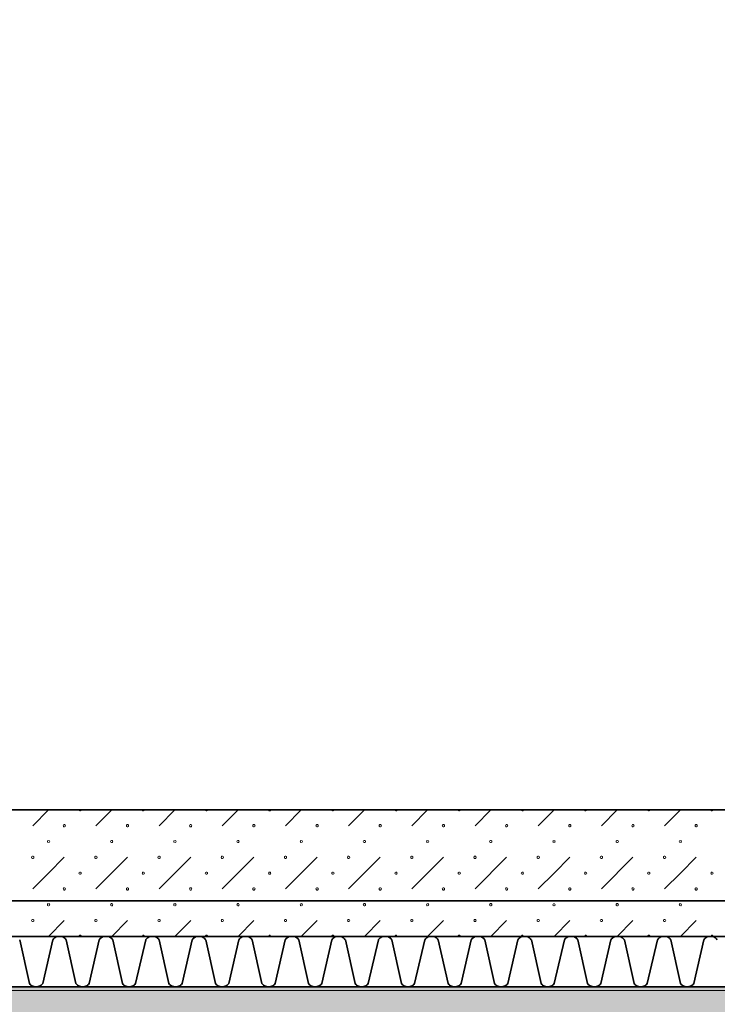
# Model space of a CAD drawing. Units: millimetres. Extents: x -30598 to 17574, y -16479 to 21049.
# Drawn here: x -14637 to -13257, y -14649 to -12702 of the extents above; entities that cross this region are included whole.
import ezdxf

# ---------------------------------------------------------------- set-up
doc = ezdxf.new("R2010")
doc.units = ezdxf.units.MM
doc.linetypes.add('IMPORT-Dashed2', pattern=[1.875, 1.25, -0.625])
for name, color, linetype, lineweight in [('cache', 7, 'Continuous', 9), ('Calque commun', 6, 'Continuous', 9), ('Nouveau calque 0', 5, 'Continuous', 9), ('Plan de perches_dwg', 8, 'Continuous', 9)]:
    doc.layers.add(name, color=color, linetype=linetype, lineweight=lineweight)

# ---------------------------------------------------------------- blocks, each defined once
blk = doc.blocks.new('Plan de perches_dwg-237519-Niveau 0')
at = {"layer": 'cache'}
blk.add_hatch(color=254, dxfattribs=at).paths.add_polyline_path([(147042, 141615.9), (152744.1, 141615.9), (152744.1, 144997.5), (149681.4, 144997.5), (149681.4, 143147.7), (121116.8, 143147.7), (121116.8, 141615.9), (134998.9, 141615.9)], flags=0)
at = {"layer": 'Calque commun', "color": 210, "linetype": 'IMPORT-Dashed2', "lineweight": 35, "flags": 128}
blk.add_lwpolyline([(148001.4, 143317.7), (113867.7, 143317.7), (113867.7, 176451.4), (148001.4, 176561.4), (148001.4, 172040.6)], dxfattribs=at)
at = {"layer": 'Nouveau calque 0'}
for p, q in [((126900.1, 143466.5), (126931.4, 143497.7)), ((127056.4, 143497.7), (127025.1, 143466.5)), ((127150.1, 143466.5), (127181.4, 143497.7)), ((127306.4, 143497.7), (127275.1, 143466.5)), ((127400.1, 143466.5), (127431.4, 143497.7)), ((127556.4, 143497.7), (127525.1, 143466.5)), ((127650.1, 143466.5), (127681.4, 143497.7)), ((127806.4, 143497.7), (127775.1, 143466.5)), ((127900.1, 143466.5), (127931.4, 143497.7)), ((128056.4, 143497.7), (128025.1, 143466.5)), ((128150.1, 143466.5), (128181.4, 143497.7)), ((127087.6, 143404), (127025.1, 143341.5)), ((127337.6, 143404), (127275.1, 143341.5)), ((127587.6, 143404), (127525.1, 143341.5)), ((127837.6, 143404), (127775.1, 143341.5)), ((128087.6, 143404), (128025.1, 143341.5)), ((126962.6, 143279), (126931.4, 143247.7)), ((127087.6, 143279), (127056.4, 143247.7)), ((127212.6, 143279), (127181.4, 143247.7)), ((127337.6, 143279), (127306.4, 143247.7)), ((127462.6, 143279), (127431.4, 143247.7)), ((127587.6, 143279), (127556.4, 143247.7)), ((127712.6, 143279), (127681.4, 143247.7)), ((127837.6, 143279), (127806.4, 143247.7)), ((127962.6, 143279), (127931.4, 143247.7)), ((128087.6, 143279), (128056.4, 143247.7)), ((128212.6, 143279), (128181.4, 143247.7))]:
    blk.add_line(p, q, dxfattribs=at)
at = {"layer": 'Nouveau calque 0', "color": 160, "lineweight": 35}
blk.add_line((121016.8, 143247.7), (148001.4, 143247.7), dxfattribs=at)
at = {"layer": 'Nouveau calque 0', "flags": 128}
for points in [[(121758.8, 141615.9), (121758.8, 143140.7), (150323.4, 143140.7), (150323.4, 144990.4), (153386.1, 144990.4), (153386.1, 141615.9)], [(126996.2, 143497.7), (126995.7, 143496.4), (126994.6, 143495.6), (126993.2, 143495.6), (126992.1, 143496.4), (126991.6, 143497.7)], [(127121.2, 143497.7), (127120.7, 143496.4), (127119.6, 143495.6), (127118.2, 143495.6), (127117.1, 143496.4), (127116.6, 143497.7)], [(127246.2, 143497.7), (127245.7, 143496.4), (127244.6, 143495.6), (127243.2, 143495.6), (127242.1, 143496.4), (127241.6, 143497.7)], [(127371.2, 143497.7), (127370.7, 143496.4), (127369.6, 143495.6), (127368.2, 143495.6), (127367.1, 143496.4), (127366.6, 143497.7)], [(127496.2, 143497.7), (127495.7, 143496.4), (127494.6, 143495.6), (127493.2, 143495.6), (127492.1, 143496.4), (127491.6, 143497.7)], [(127621.2, 143497.7), (127620.7, 143496.4), (127619.6, 143495.6), (127618.2, 143495.6), (127617.1, 143496.4), (127616.6, 143497.7)], [(127746.2, 143497.7), (127745.7, 143496.4), (127744.6, 143495.6), (127743.2, 143495.6), (127742.1, 143496.4), (127741.6, 143497.7)], [(127871.2, 143497.7), (127870.7, 143496.4), (127869.6, 143495.6), (127868.2, 143495.6), (127867.1, 143496.4), (127866.6, 143497.7)], [(127996.2, 143497.7), (127995.7, 143496.4), (127994.6, 143495.6), (127993.2, 143495.6), (127992.1, 143496.4), (127991.6, 143497.7)], [(128121.2, 143497.7), (128120.7, 143496.4), (128119.6, 143495.6), (128118.2, 143495.6), (128117.1, 143496.4), (128116.6, 143497.7)], [(128246.2, 143497.7), (128245.7, 143496.4), (128244.6, 143495.6), (128243.2, 143495.6), (128242.1, 143496.4), (128241.6, 143497.7)], [(126930.7, 143437.4), (126929.6, 143436.5), (126929.1, 143435.2), (126929.6, 143433.9), (126930.7, 143433.1)], [(126932.1, 143433.1), (126933.2, 143433.9), (126933.7, 143435.2), (126933.2, 143436.5), (126932.1, 143437.4)], [(127180.7, 143437.4), (127179.6, 143436.5), (127179.1, 143435.2), (127179.6, 143433.9), (127180.7, 143433.1)], [(127182.1, 143433.1), (127183.2, 143433.9), (127183.7, 143435.2), (127183.2, 143436.5), (127182.1, 143437.4)], [(127430.7, 143437.4), (127429.6, 143436.5), (127429.1, 143435.2), (127429.6, 143433.9), (127430.7, 143433.1)], [(127432.1, 143433.1), (127433.2, 143433.9), (127433.7, 143435.2), (127433.2, 143436.5), (127432.1, 143437.4)], [(127680.7, 143437.4), (127679.6, 143436.5), (127679.1, 143435.2), (127679.6, 143433.9), (127680.7, 143433.1)], [(127682.1, 143433.1), (127683.2, 143433.9), (127683.7, 143435.2), (127683.2, 143436.5), (127682.1, 143437.4)], [(127930.7, 143437.4), (127929.6, 143436.5), (127929.1, 143435.2), (127929.6, 143433.9), (127930.7, 143433.1)], [(127932.1, 143433.1), (127933.2, 143433.9), (127933.7, 143435.2), (127933.2, 143436.5), (127932.1, 143437.4)], [(128180.7, 143437.4), (128179.6, 143436.5), (128179.1, 143435.2), (128179.6, 143433.9), (128180.7, 143433.1)], [(128182.1, 143433.1), (128183.2, 143433.9), (128183.7, 143435.2), (128183.2, 143436.5), (128182.1, 143437.4)], [(126962.6, 143404), (126931.4, 143372.7), (126900.1, 143341.5)], [(127212.6, 143404), (127181.4, 143372.7), (127150.1, 143341.5)], [(127462.6, 143404), (127431.4, 143372.7), (127400.1, 143341.5)], [(127712.6, 143404), (127681.4, 143372.7), (127650.1, 143341.5)], [(127962.6, 143404), (127931.4, 143372.7), (127900.1, 143341.5)], [(128212.6, 143404), (128181.4, 143372.7), (128150.1, 143341.5)], [(126930.7, 143312.4), (126929.6, 143311.5), (126929.1, 143310.2), (126929.6, 143308.9), (126930.7, 143308.1)], [(126932.1, 143308.1), (126933.2, 143308.9), (126933.7, 143310.2), (126933.2, 143311.5), (126932.1, 143312.4)], [(127180.7, 143312.4), (127179.6, 143311.5), (127179.1, 143310.2), (127179.6, 143308.9), (127180.7, 143308.1)], [(127182.1, 143308.1), (127183.2, 143308.9), (127183.7, 143310.2), (127183.2, 143311.5), (127182.1, 143312.4)], [(127430.7, 143312.4), (127429.6, 143311.5), (127429.1, 143310.2), (127429.6, 143308.9), (127430.7, 143308.1)], [(127432.1, 143308.1), (127433.2, 143308.9), (127433.7, 143310.2), (127433.2, 143311.5), (127432.1, 143312.4)], [(127680.7, 143312.4), (127679.6, 143311.5), (127679.1, 143310.2), (127679.6, 143308.9), (127680.7, 143308.1)], [(127682.1, 143308.1), (127683.2, 143308.9), (127683.7, 143310.2), (127683.2, 143311.5), (127682.1, 143312.4)], [(127930.7, 143312.4), (127929.6, 143311.5), (127929.1, 143310.2), (127929.6, 143308.9), (127930.7, 143308.1)], [(127932.1, 143308.1), (127933.2, 143308.9), (127933.7, 143310.2), (127933.2, 143311.5), (127932.1, 143312.4)], [(128180.7, 143312.4), (128179.6, 143311.5), (128179.1, 143310.2), (128179.6, 143308.9), (128180.7, 143308.1)], [(128182.1, 143308.1), (128183.2, 143308.9), (128183.7, 143310.2), (128183.2, 143311.5), (128182.1, 143312.4)], [(126996.2, 143247.7), (126995.7, 143249), (126994.6, 143249.9), (126993.2, 143249.9), (126992.1, 143249), (126991.6, 143247.7)], [(127121.2, 143247.7), (127120.7, 143249), (127119.6, 143249.9), (127118.2, 143249.9), (127117.1, 143249), (127116.6, 143247.7)], [(127246.2, 143247.7), (127245.7, 143249), (127244.6, 143249.9), (127243.2, 143249.9), (127242.1, 143249), (127241.6, 143247.7)], [(127371.2, 143247.7), (127370.7, 143249), (127369.6, 143249.9), (127368.2, 143249.9), (127367.1, 143249), (127366.6, 143247.7)], [(127496.2, 143247.7), (127495.7, 143249), (127494.6, 143249.9), (127493.2, 143249.9), (127492.1, 143249), (127491.6, 143247.7)], [(127621.2, 143247.7), (127620.7, 143249), (127619.6, 143249.9), (127618.2, 143249.9), (127617.1, 143249), (127616.6, 143247.7)], [(127746.2, 143247.7), (127745.7, 143249), (127744.6, 143249.9), (127743.2, 143249.9), (127742.1, 143249), (127741.6, 143247.7)], [(127871.2, 143247.7), (127870.7, 143249), (127869.6, 143249.9), (127868.2, 143249.9), (127867.1, 143249), (127866.6, 143247.7)], [(127996.2, 143247.7), (127995.7, 143249), (127994.6, 143249.9), (127993.2, 143249.9), (127992.1, 143249), (127991.6, 143247.7)], [(128121.2, 143247.7), (128120.7, 143249), (128119.6, 143249.9), (128118.2, 143249.9), (128117.1, 143249), (128116.6, 143247.7)], [(128246.2, 143247.7), (128245.7, 143249), (128244.6, 143249.9), (128243.2, 143249.9), (128242.1, 143249), (128241.6, 143247.7)]]:
    blk.add_lwpolyline(points, dxfattribs=at)
at = {"layer": 'Nouveau calque 0', "color": 160, "lineweight": 35, "flags": 128}
for points in [[(148001.4, 143497.7), (120816.8, 143497.7), (120816.8, 143147.7)], [(121016.8, 143147.8), (148001.4, 143147.8)], [(126966.3, 143240.7), (126965.7, 143241.7), (126965, 143242.6), (126964.3, 143243.5), (126963.5, 143244.3), (126962.6, 143245), (126961.7, 143245.6), (126960.7, 143246.2), (126959.7, 143246.7), (126958.6, 143247.1), (126957.5, 143247.4), (126956.4, 143247.6), (126955.3, 143247.7), (126954.1, 143247.7), (126953, 143247.6), (126951.9, 143247.7), (126950.7, 143247.7), (126949.6, 143247.6), (126948.5, 143247.4), (126947.4, 143247.1), (126946.4, 143246.7), (126945.3, 143246.2), (126944.3, 143245.6), (126943.4, 143245), (126942.5, 143244.3), (126941.7, 143243.5), (126941, 143242.6), (126940.3, 143241.7), (126939.8, 143240.7), (126919.8, 143154.1), (126918.3, 143152.5), (126916.7, 143151.1), (126914.9, 143149.9), (126913, 143148.9), (126911, 143148.3), (126908.9, 143147.8), (126906.7, 143147.7), (126904.6, 143147.8), (126902.5, 143148.3), (126900.4, 143148.9), (126898.5, 143149.9), (126896.7, 143151.1), (126895.1, 143152.5), (126893.7, 143154.1), (126874.5, 143240.7)], [(127031.8, 143240.7), (127011.8, 143154.1), (127010.4, 143152.5), (127008.8, 143151.1), (127007, 143149.9), (127005.1, 143148.9), (127003, 143148.3), (127000.9, 143147.8), (126998.8, 143147.7), (126996.6, 143147.8), (126994.5, 143148.3), (126992.5, 143148.9), (126990.6, 143149.9), (126988.8, 143151.1), (126987.1, 143152.5), (126985.7, 143154.1), (126966.5, 143240.7)], [(127150.1, 143240.7), (127149.6, 143241.7), (127148.9, 143242.6), (127148.2, 143243.5), (127147.3, 143244.3), (127146.5, 143245), (127145.5, 143245.6), (127144.6, 143246.2), (127143.5, 143246.7), (127142.5, 143247.1), (127141.4, 143247.4), (127140.3, 143247.6), (127139.1, 143247.7), (127138, 143247.7), (127136.9, 143247.6), (127135.7, 143247.7), (127134.6, 143247.7), (127133.5, 143247.6), (127132.4, 143247.4), (127131.3, 143247.1), (127130.2, 143246.7), (127129.2, 143246.2), (127128.2, 143245.6), (127127.3, 143245), (127126.4, 143244.3), (127125.6, 143243.5), (127124.9, 143242.6), (127124.2, 143241.7), (127123.6, 143240.7), (127103.6, 143154.1), (127102.2, 143152.5), (127100.6, 143151.1), (127098.8, 143149.9), (127096.9, 143148.9), (127094.8, 143148.3), (127092.7, 143147.8), (127090.6, 143147.7), (127088.4, 143147.8), (127086.3, 143148.3), (127084.3, 143148.9), (127082.4, 143149.9), (127080.6, 143151.1), (127078.9, 143152.5), (127077.5, 143154.1), (127058.3, 143240.7), (127057.7, 143241.7), (127057.1, 143242.6), (127056.4, 143243.5), (127055.5, 143244.3), (127054.7, 143245), (127053.7, 143245.6), (127052.8, 143246.2), (127051.7, 143246.7), (127050.7, 143247.1), (127049.6, 143247.4), (127048.5, 143247.6), (127047.3, 143247.7), (127046.2, 143247.7), (127045.1, 143247.6), (127043.9, 143247.7), (127042.8, 143247.7), (127041.7, 143247.6), (127040.6, 143247.4), (127039.5, 143247.1), (127038.4, 143246.7), (127037.4, 143246.2), (127036.4, 143245.6), (127035.5, 143245), (127034.6, 143244.3), (127033.8, 143243.5), (127033.1, 143242.6), (127032.4, 143241.7), (127031.8, 143240.7)], [(127242.2, 143240.7), (127241.6, 143241.7), (127241, 143242.6), (127240.2, 143243.5), (127239.4, 143244.3), (127238.5, 143245), (127237.6, 143245.6), (127236.6, 143246.2), (127235.6, 143246.7), (127234.5, 143247.1), (127233.4, 143247.4), (127232.3, 143247.6), (127231.2, 143247.7), (127230.1, 143247.7), (127228.9, 143247.6), (127227.8, 143247.7), (127226.7, 143247.7), (127225.5, 143247.6), (127224.4, 143247.4), (127223.3, 143247.1), (127222.3, 143246.7), (127221.2, 143246.2), (127220.3, 143245.6), (127219.3, 143245), (127218.5, 143244.3), (127217.7, 143243.5), (127216.9, 143242.6), (127216.3, 143241.7), (127215.7, 143240.7), (127195.7, 143154.1), (127194.3, 143152.5), (127192.6, 143151.1), (127190.9, 143149.9), (127188.9, 143148.9), (127186.9, 143148.3), (127184.8, 143147.8), (127182.6, 143147.7), (127180.5, 143147.8), (127178.4, 143148.3), (127176.3, 143148.9), (127174.4, 143149.9), (127172.6, 143151.1), (127171, 143152.5), (127169.6, 143154.1), (127150.4, 143240.7)], [(127334.3, 143240.7), (127333.7, 143241.7), (127333, 143242.6), (127332.3, 143243.5), (127331.5, 143244.3), (127330.6, 143245), (127329.7, 143245.6), (127328.7, 143246.2), (127327.7, 143246.7), (127326.6, 143247.1), (127325.5, 143247.4), (127324.4, 143247.6), (127323.3, 143247.7), (127322.1, 143247.7), (127321, 143247.6), (127319.9, 143247.7), (127318.7, 143247.7), (127317.6, 143247.6), (127316.5, 143247.4), (127315.4, 143247.1), (127314.3, 143246.7), (127313.3, 143246.2), (127312.3, 143245.6), (127311.4, 143245), (127310.5, 143244.3), (127309.7, 143243.5), (127309, 143242.6), (127308.3, 143241.7), (127307.7, 143240.7), (127287.8, 143154.1), (127286.3, 143152.5), (127284.7, 143151.1), (127282.9, 143149.9), (127281, 143148.9), (127278.9, 143148.3), (127276.8, 143147.8), (127274.7, 143147.7), (127272.6, 143147.8), (127270.4, 143148.3), (127268.4, 143148.9), (127266.5, 143149.9), (127264.7, 143151.1), (127263.1, 143152.5), (127261.6, 143154.1), (127242.4, 143240.7)], [(127426.3, 143240.7), (127425.7, 143241.7), (127425.1, 143242.6), (127424.3, 143243.5), (127423.5, 143244.3), (127422.7, 143245), (127421.7, 143245.6), (127420.7, 143246.2), (127419.7, 143246.7), (127418.7, 143247.1), (127417.6, 143247.4), (127416.5, 143247.6), (127415.3, 143247.7), (127414.2, 143247.7), (127413.1, 143247.6), (127411.9, 143247.7), (127410.8, 143247.7), (127409.7, 143247.6), (127408.5, 143247.4), (127407.5, 143247.1), (127406.4, 143246.7), (127405.4, 143246.2), (127404.4, 143245.6), (127403.5, 143245), (127402.6, 143244.3), (127401.8, 143243.5), (127401, 143242.6), (127400.4, 143241.7), (127399.8, 143240.7), (127379.8, 143154.1), (127378.4, 143152.5), (127376.8, 143151.1), (127375, 143149.9), (127373, 143148.9), (127371, 143148.3), (127368.9, 143147.8), (127366.8, 143147.7), (127364.6, 143147.8), (127362.5, 143148.3), (127360.5, 143148.9), (127358.5, 143149.9), (127356.7, 143151.1), (127355.1, 143152.5), (127353.7, 143154.1), (127334.5, 143240.7)], [(127518.4, 143240.7), (127517.8, 143241.7), (127517.1, 143242.6), (127516.4, 143243.5), (127515.6, 143244.3), (127514.7, 143245), (127513.8, 143245.6), (127512.8, 143246.2), (127511.8, 143246.7), (127510.7, 143247.1), (127509.6, 143247.4), (127508.5, 143247.6), (127507.4, 143247.7), (127506.2, 143247.7), (127505.1, 143247.6), (127504, 143247.7), (127502.9, 143247.7), (127501.7, 143247.6), (127500.6, 143247.4), (127499.5, 143247.1), (127498.5, 143246.7), (127497.4, 143246.2), (127496.4, 143245.6), (127495.5, 143245), (127494.6, 143244.3), (127493.8, 143243.5), (127493.1, 143242.6), (127492.4, 143241.7), (127491.9, 143240.7), (127471.9, 143154.1), (127470.5, 143152.5), (127468.8, 143151.1), (127467, 143149.9), (127465.1, 143148.9), (127463.1, 143148.3), (127461, 143147.8), (127458.8, 143147.7), (127456.7, 143147.8), (127454.6, 143148.3), (127452.5, 143148.9), (127450.6, 143149.9), (127448.8, 143151.1), (127447.2, 143152.5), (127445.8, 143154.1), (127426.6, 143240.7)], [(127583.9, 143240.7), (127563.9, 143154.1), (127562.5, 143152.5), (127560.9, 143151.1), (127559.1, 143149.9), (127557.2, 143148.9), (127555.1, 143148.3), (127553, 143147.8), (127550.9, 143147.7), (127548.7, 143147.8), (127546.6, 143148.3), (127544.6, 143148.9), (127542.7, 143149.9), (127540.9, 143151.1), (127539.2, 143152.5), (127537.8, 143154.1), (127518.6, 143240.7)], [(127702.2, 143240.7), (127701.7, 143241.7), (127701, 143242.6), (127700.3, 143243.5), (127699.4, 143244.3), (127698.6, 143245), (127697.6, 143245.6), (127696.7, 143246.2), (127695.6, 143246.7), (127694.6, 143247.1), (127693.5, 143247.4), (127692.4, 143247.6), (127691.2, 143247.7), (127690.1, 143247.7), (127689, 143247.6), (127687.9, 143247.7), (127686.7, 143247.7), (127685.6, 143247.6), (127684.5, 143247.4), (127683.4, 143247.1), (127682.3, 143246.7), (127681.3, 143246.2), (127680.3, 143245.6), (127679.4, 143245), (127678.5, 143244.3), (127677.7, 143243.5), (127677, 143242.6), (127676.3, 143241.7), (127675.7, 143240.7), (127655.7, 143154.1), (127654.3, 143152.5), (127652.7, 143151.1), (127650.9, 143149.9), (127649, 143148.9), (127646.9, 143148.3), (127644.8, 143147.8), (127642.7, 143147.7), (127640.5, 143147.8), (127638.4, 143148.3), (127636.4, 143148.9), (127634.5, 143149.9), (127632.7, 143151.1), (127631, 143152.5), (127629.6, 143154.1), (127610.4, 143240.7), (127609.9, 143241.7), (127609.2, 143242.6), (127608.5, 143243.5), (127607.7, 143244.3), (127606.8, 143245), (127605.9, 143245.6), (127604.9, 143246.2), (127603.8, 143246.7), (127602.8, 143247.1), (127601.7, 143247.4), (127600.6, 143247.6), (127599.4, 143247.7), (127598.3, 143247.7), (127597.2, 143247.6), (127596, 143247.7), (127594.9, 143247.7), (127593.8, 143247.6), (127592.7, 143247.4), (127591.6, 143247.1), (127590.5, 143246.7), (127589.5, 143246.2), (127588.5, 143245.6), (127587.6, 143245), (127586.7, 143244.3), (127585.9, 143243.5), (127585.2, 143242.6), (127584.5, 143241.7), (127583.9, 143240.7)], [(127794.3, 143240.7), (127793.7, 143241.7), (127793.1, 143242.6), (127792.3, 143243.5), (127791.5, 143244.3), (127790.6, 143245), (127789.7, 143245.6), (127788.7, 143246.2), (127787.7, 143246.7), (127786.6, 143247.1), (127785.5, 143247.4), (127784.4, 143247.6), (127783.3, 143247.7), (127782.2, 143247.7), (127781, 143247.6), (127779.9, 143247.7), (127778.8, 143247.7), (127777.6, 143247.6), (127776.5, 143247.4), (127775.4, 143247.1), (127774.4, 143246.7), (127773.3, 143246.2), (127772.4, 143245.6), (127771.4, 143245), (127770.6, 143244.3), (127769.8, 143243.5), (127769, 143242.6), (127768.4, 143241.7), (127767.8, 143240.7), (127747.8, 143154.1), (127746.4, 143152.5), (127744.8, 143151.1), (127743, 143149.9), (127741, 143148.9), (127739, 143148.3), (127736.9, 143147.8), (127734.7, 143147.7), (127732.6, 143147.8), (127730.5, 143148.3), (127728.4, 143148.9), (127726.5, 143149.9), (127724.7, 143151.1), (127723.1, 143152.5), (127721.7, 143154.1), (127702.5, 143240.7)], [(127886.4, 143240.7), (127885.8, 143241.7), (127885.1, 143242.6), (127884.4, 143243.5), (127883.6, 143244.3), (127882.7, 143245), (127881.8, 143245.6), (127880.8, 143246.2), (127879.8, 143246.7), (127878.7, 143247.1), (127877.6, 143247.4), (127876.5, 143247.6), (127875.4, 143247.7), (127874.2, 143247.7), (127873.1, 143247.6), (127872, 143247.7), (127870.8, 143247.7), (127869.7, 143247.6), (127868.6, 143247.4), (127867.5, 143247.1), (127866.4, 143246.7), (127865.4, 143246.2), (127864.4, 143245.6), (127863.5, 143245), (127862.6, 143244.3), (127861.8, 143243.5), (127861.1, 143242.6), (127860.4, 143241.7), (127859.8, 143240.7), (127839.9, 143154.1), (127838.4, 143152.5), (127836.8, 143151.1), (127835, 143149.9), (127833.1, 143148.9), (127831.1, 143148.3), (127828.9, 143147.8), (127826.8, 143147.7), (127824.7, 143147.8), (127822.5, 143148.3), (127820.5, 143148.9), (127818.6, 143149.9), (127816.8, 143151.1), (127815.2, 143152.5), (127813.7, 143154.1), (127794.6, 143240.7)], [(127978.4, 143240.7), (127977.8, 143241.7), (127977.2, 143242.6), (127976.4, 143243.5), (127975.6, 143244.3), (127974.8, 143245), (127973.8, 143245.6), (127972.9, 143246.2), (127971.8, 143246.7), (127970.8, 143247.1), (127969.7, 143247.4), (127968.6, 143247.6), (127967.4, 143247.7), (127966.3, 143247.7), (127965.2, 143247.6), (127964, 143247.7), (127962.9, 143247.7), (127961.8, 143247.6), (127960.7, 143247.4), (127959.6, 143247.1), (127958.5, 143246.7), (127957.5, 143246.2), (127956.5, 143245.6), (127955.6, 143245), (127954.7, 143244.3), (127953.9, 143243.5), (127953.1, 143242.6), (127952.5, 143241.7), (127951.9, 143240.7), (127931.9, 143154.1), (127930.5, 143152.5), (127928.9, 143151.1), (127927.1, 143149.9), (127925.1, 143148.9), (127923.1, 143148.3), (127921, 143147.8), (127918.9, 143147.7), (127916.7, 143147.8), (127914.6, 143148.3), (127912.6, 143148.9), (127910.6, 143149.9), (127908.9, 143151.1), (127907.2, 143152.5), (127905.8, 143154.1), (127886.6, 143240.7)], [(128070.5, 143240.7), (128069.9, 143241.7), (128069.2, 143242.6), (128068.5, 143243.5), (128067.7, 143244.3), (128066.8, 143245), (128065.9, 143245.6), (128064.9, 143246.2), (128063.9, 143246.7), (128062.8, 143247.1), (128061.7, 143247.4), (128060.6, 143247.6), (128059.5, 143247.7), (128058.3, 143247.7), (128057.2, 143247.6), (128056.1, 143247.7), (128055, 143247.7), (128053.8, 143247.6), (128052.7, 143247.4), (128051.6, 143247.1), (128050.6, 143246.7), (128049.5, 143246.2), (128048.6, 143245.6), (128047.6, 143245), (128046.8, 143244.3), (128045.9, 143243.5), (128045.2, 143242.6), (128044.5, 143241.7), (128044, 143240.7), (128024, 143154.1), (128022.6, 143152.5), (128020.9, 143151.1), (128019.1, 143149.9), (128017.2, 143148.9), (128015.2, 143148.3), (128013.1, 143147.8), (128010.9, 143147.7), (128008.8, 143147.8), (128006.7, 143148.3), (128004.6, 143148.9), (128002.7, 143149.9), (128000.9, 143151.1), (127999.3, 143152.5), (127997.9, 143154.1), (127978.7, 143240.7)], [(128136, 143240.7), (128116, 143154.1), (128114.6, 143152.5), (128113, 143151.1), (128111.2, 143149.9), (128109.3, 143148.9), (128107.2, 143148.3), (128105.1, 143147.8), (128103, 143147.7), (128100.8, 143147.8), (128098.7, 143148.3), (128096.7, 143148.9), (128094.8, 143149.9), (128093, 143151.1), (128091.4, 143152.5), (128089.9, 143154.1), (128070.7, 143240.7)], [(128254.3, 143240.7), (128253.8, 143241.7), (128253.1, 143242.6), (128252.4, 143243.5), (128251.6, 143244.3), (128250.7, 143245), (128249.8, 143245.6), (128248.8, 143246.2), (128247.7, 143246.7), (128246.7, 143247.1), (128245.6, 143247.4), (128244.5, 143247.6), (128243.3, 143247.7), (128242.2, 143247.7), (128241.1, 143247.6), (128240, 143247.7), (128238.8, 143247.7), (128237.7, 143247.6), (128236.6, 143247.4), (128235.5, 143247.1), (128234.4, 143246.7), (128233.4, 143246.2), (128232.4, 143245.6), (128231.5, 143245), (128230.6, 143244.3), (128229.8, 143243.5), (128229.1, 143242.6), (128228.4, 143241.7), (128227.8, 143240.7), (128207.8, 143154.1), (128206.4, 143152.5), (128204.8, 143151.1), (128203, 143149.9), (128201.1, 143148.9), (128199, 143148.3), (128196.9, 143147.8), (128194.8, 143147.7), (128192.6, 143147.8), (128190.5, 143148.3), (128188.5, 143148.9), (128186.6, 143149.9), (128184.8, 143151.1), (128183.2, 143152.5), (128181.7, 143154.1), (128162.5, 143240.7), (128162, 143241.7), (128161.3, 143242.6), (128160.6, 143243.5), (128159.8, 143244.3), (128158.9, 143245), (128158, 143245.6), (128157, 143246.2), (128155.9, 143246.7), (128154.9, 143247.1), (128153.8, 143247.4), (128152.7, 143247.6), (128151.6, 143247.7), (128150.4, 143247.7), (128149.3, 143247.6), (128148.1, 143247.7), (128147, 143247.7), (128145.9, 143247.6), (128144.8, 143247.4), (128143.7, 143247.1), (128142.6, 143246.7), (128141.6, 143246.2), (128140.6, 143245.6), (128139.7, 143245), (128138.8, 143244.3), (128138, 143243.5), (128137.3, 143242.6), (128136.6, 143241.7), (128136, 143240.7)]]:
    blk.add_lwpolyline(points, dxfattribs=at)
at = {"layer": 'Nouveau calque 0', "flags": 128}
for points in [[(126964.9, 143466.5), (126964.5, 143465.1), (126963.3, 143464.3), (126961.9, 143464.3), (126960.8, 143465.1), (126960.4, 143466.5), (126960.8, 143467.8), (126961.9, 143468.6), (126963.3, 143468.6), (126964.5, 143467.8)], [(127089.9, 143466.5), (127089.5, 143465.1), (127088.3, 143464.3), (127086.9, 143464.3), (127085.8, 143465.1), (127085.4, 143466.5), (127085.8, 143467.8), (127086.9, 143468.6), (127088.3, 143468.6), (127089.5, 143467.8)], [(127214.9, 143466.5), (127214.5, 143465.1), (127213.3, 143464.3), (127211.9, 143464.3), (127210.8, 143465.1), (127210.4, 143466.5), (127210.8, 143467.8), (127211.9, 143468.6), (127213.3, 143468.6), (127214.5, 143467.8)], [(127339.9, 143466.5), (127339.5, 143465.1), (127338.3, 143464.3), (127336.9, 143464.3), (127335.8, 143465.1), (127335.4, 143466.5), (127335.8, 143467.8), (127336.9, 143468.6), (127338.3, 143468.6), (127339.5, 143467.8)], [(127464.9, 143466.5), (127464.5, 143465.1), (127463.3, 143464.3), (127461.9, 143464.3), (127460.8, 143465.1), (127460.4, 143466.5), (127460.8, 143467.8), (127461.9, 143468.6), (127463.3, 143468.6), (127464.5, 143467.8)], [(127589.9, 143466.5), (127589.5, 143465.1), (127588.3, 143464.3), (127586.9, 143464.3), (127585.8, 143465.1), (127585.4, 143466.5), (127585.8, 143467.8), (127586.9, 143468.6), (127588.3, 143468.6), (127589.5, 143467.8)], [(127714.9, 143466.5), (127714.5, 143465.1), (127713.3, 143464.3), (127711.9, 143464.3), (127710.8, 143465.1), (127710.4, 143466.5), (127710.8, 143467.8), (127711.9, 143468.6), (127713.3, 143468.6), (127714.5, 143467.8)], [(127839.9, 143466.5), (127839.5, 143465.1), (127838.3, 143464.3), (127836.9, 143464.3), (127835.8, 143465.1), (127835.4, 143466.5), (127835.8, 143467.8), (127836.9, 143468.6), (127838.3, 143468.6), (127839.5, 143467.8)], [(127964.9, 143466.5), (127964.5, 143465.1), (127963.3, 143464.3), (127961.9, 143464.3), (127960.8, 143465.1), (127960.4, 143466.5), (127960.8, 143467.8), (127961.9, 143468.6), (127963.3, 143468.6), (127964.5, 143467.8)], [(128089.9, 143466.5), (128089.5, 143465.1), (128088.3, 143464.3), (128086.9, 143464.3), (128085.8, 143465.1), (128085.4, 143466.5), (128085.8, 143467.8), (128086.9, 143468.6), (128088.3, 143468.6), (128089.5, 143467.8)], [(128214.9, 143466.5), (128214.5, 143465.1), (128213.3, 143464.3), (128211.9, 143464.3), (128210.8, 143465.1), (128210.4, 143466.5), (128210.8, 143467.8), (128211.9, 143468.6), (128213.3, 143468.6), (128214.5, 143467.8)], [(127058.7, 143435.2), (127058.2, 143433.9), (127057.1, 143433.1), (127055.7, 143433.1), (127054.6, 143433.9), (127054.1, 143435.2), (127054.6, 143436.5), (127055.7, 143437.4), (127057.1, 143437.4), (127058.2, 143436.5)], [(127308.7, 143435.2), (127308.2, 143433.9), (127307.1, 143433.1), (127305.7, 143433.1), (127304.6, 143433.9), (127304.1, 143435.2), (127304.6, 143436.5), (127305.7, 143437.4), (127307.1, 143437.4), (127308.2, 143436.5)], [(127558.7, 143435.2), (127558.2, 143433.9), (127557.1, 143433.1), (127555.7, 143433.1), (127554.6, 143433.9), (127554.1, 143435.2), (127554.6, 143436.5), (127555.7, 143437.4), (127557.1, 143437.4), (127558.2, 143436.5)], [(127808.7, 143435.2), (127808.2, 143433.9), (127807.1, 143433.1), (127805.7, 143433.1), (127804.6, 143433.9), (127804.1, 143435.2), (127804.6, 143436.5), (127805.7, 143437.4), (127807.1, 143437.4), (127808.2, 143436.5)], [(128058.7, 143435.2), (128058.2, 143433.9), (128057.1, 143433.1), (128055.7, 143433.1), (128054.6, 143433.9), (128054.1, 143435.2), (128054.6, 143436.5), (128055.7, 143437.4), (128057.1, 143437.4), (128058.2, 143436.5)], [(126902.4, 143404), (126902, 143402.6), (126900.8, 143401.8), (126899.4, 143401.8), (126898.3, 143402.6), (126897.9, 143404), (126898.3, 143405.3), (126899.4, 143406.1), (126900.8, 143406.1), (126902, 143405.3)], [(127027.4, 143404), (127027, 143402.6), (127025.8, 143401.8), (127024.4, 143401.8), (127023.3, 143402.6), (127022.9, 143404), (127023.3, 143405.3), (127024.4, 143406.1), (127025.8, 143406.1), (127027, 143405.3)], [(127152.4, 143404), (127152, 143402.6), (127150.8, 143401.8), (127149.4, 143401.8), (127148.3, 143402.6), (127147.9, 143404), (127148.3, 143405.3), (127149.4, 143406.1), (127150.8, 143406.1), (127152, 143405.3)], [(127277.4, 143404), (127277, 143402.6), (127275.8, 143401.8), (127274.4, 143401.8), (127273.3, 143402.6), (127272.9, 143404), (127273.3, 143405.3), (127274.4, 143406.1), (127275.8, 143406.1), (127277, 143405.3)], [(127402.4, 143404), (127402, 143402.6), (127400.8, 143401.8), (127399.4, 143401.8), (127398.3, 143402.6), (127397.9, 143404), (127398.3, 143405.3), (127399.4, 143406.1), (127400.8, 143406.1), (127402, 143405.3)], [(127527.4, 143404), (127527, 143402.6), (127525.8, 143401.8), (127524.4, 143401.8), (127523.3, 143402.6), (127522.9, 143404), (127523.3, 143405.3), (127524.4, 143406.1), (127525.8, 143406.1), (127527, 143405.3)], [(127652.4, 143404), (127652, 143402.6), (127650.8, 143401.8), (127649.4, 143401.8), (127648.3, 143402.6), (127647.9, 143404), (127648.3, 143405.3), (127649.4, 143406.1), (127650.8, 143406.1), (127652, 143405.3)], [(127777.4, 143404), (127777, 143402.6), (127775.8, 143401.8), (127774.4, 143401.8), (127773.3, 143402.6), (127772.9, 143404), (127773.3, 143405.3), (127774.4, 143406.1), (127775.8, 143406.1), (127777, 143405.3)], [(127902.4, 143404), (127902, 143402.6), (127900.8, 143401.8), (127899.4, 143401.8), (127898.3, 143402.6), (127897.9, 143404), (127898.3, 143405.3), (127899.4, 143406.1), (127900.8, 143406.1), (127902, 143405.3)], [(128027.4, 143404), (128027, 143402.6), (128025.8, 143401.8), (128024.4, 143401.8), (128023.3, 143402.6), (128022.9, 143404), (128023.3, 143405.3), (128024.4, 143406.1), (128025.8, 143406.1), (128027, 143405.3)], [(128152.4, 143404), (128152, 143402.6), (128150.8, 143401.8), (128149.4, 143401.8), (128148.3, 143402.6), (128147.9, 143404), (128148.3, 143405.3), (128149.4, 143406.1), (128150.8, 143406.1), (128152, 143405.3)], [(126996.2, 143372.7), (126995.7, 143371.4), (126994.6, 143370.6), (126993.2, 143370.6), (126992.1, 143371.4), (126991.6, 143372.7), (126992.1, 143374), (126993.2, 143374.9), (126994.6, 143374.9), (126995.7, 143374)], [(127121.2, 143372.7), (127120.7, 143371.4), (127119.6, 143370.6), (127118.2, 143370.6), (127117.1, 143371.4), (127116.6, 143372.7), (127117.1, 143374), (127118.2, 143374.9), (127119.6, 143374.9), (127120.7, 143374)], [(127246.2, 143372.7), (127245.7, 143371.4), (127244.6, 143370.6), (127243.2, 143370.6), (127242.1, 143371.4), (127241.6, 143372.7), (127242.1, 143374), (127243.2, 143374.9), (127244.6, 143374.9), (127245.7, 143374)], [(127371.2, 143372.7), (127370.7, 143371.4), (127369.6, 143370.6), (127368.2, 143370.6), (127367.1, 143371.4), (127366.6, 143372.7), (127367.1, 143374), (127368.2, 143374.9), (127369.6, 143374.9), (127370.7, 143374)], [(127496.2, 143372.7), (127495.7, 143371.4), (127494.6, 143370.6), (127493.2, 143370.6), (127492.1, 143371.4), (127491.6, 143372.7), (127492.1, 143374), (127493.2, 143374.9), (127494.6, 143374.9), (127495.7, 143374)], [(127621.2, 143372.7), (127620.7, 143371.4), (127619.6, 143370.6), (127618.2, 143370.6), (127617.1, 143371.4), (127616.6, 143372.7), (127617.1, 143374), (127618.2, 143374.9), (127619.6, 143374.9), (127620.7, 143374)], [(127746.2, 143372.7), (127745.7, 143371.4), (127744.6, 143370.6), (127743.2, 143370.6), (127742.1, 143371.4), (127741.6, 143372.7), (127742.1, 143374), (127743.2, 143374.9), (127744.6, 143374.9), (127745.7, 143374)], [(127871.2, 143372.7), (127870.7, 143371.4), (127869.6, 143370.6), (127868.2, 143370.6), (127867.1, 143371.4), (127866.6, 143372.7), (127867.1, 143374), (127868.2, 143374.9), (127869.6, 143374.9), (127870.7, 143374)], [(127996.2, 143372.7), (127995.7, 143371.4), (127994.6, 143370.6), (127993.2, 143370.6), (127992.1, 143371.4), (127991.6, 143372.7), (127992.1, 143374), (127993.2, 143374.9), (127994.6, 143374.9), (127995.7, 143374)], [(128121.2, 143372.7), (128120.7, 143371.4), (128119.6, 143370.6), (128118.2, 143370.6), (128117.1, 143371.4), (128116.6, 143372.7), (128117.1, 143374), (128118.2, 143374.9), (128119.6, 143374.9), (128120.7, 143374)], [(128246.2, 143372.7), (128245.7, 143371.4), (128244.6, 143370.6), (128243.2, 143370.6), (128242.1, 143371.4), (128241.6, 143372.7), (128242.1, 143374), (128243.2, 143374.9), (128244.6, 143374.9), (128245.7, 143374)], [(126964.9, 143341.5), (126964.5, 143340.1), (126963.3, 143339.3), (126961.9, 143339.3), (126960.8, 143340.1), (126960.4, 143341.5), (126960.8, 143342.8), (126961.9, 143343.6), (126963.3, 143343.6), (126964.5, 143342.8)], [(127089.9, 143341.5), (127089.5, 143340.1), (127088.3, 143339.3), (127086.9, 143339.3), (127085.8, 143340.1), (127085.4, 143341.5), (127085.8, 143342.8), (127086.9, 143343.6), (127088.3, 143343.6), (127089.5, 143342.8)], [(127214.9, 143341.5), (127214.5, 143340.1), (127213.3, 143339.3), (127211.9, 143339.3), (127210.8, 143340.1), (127210.4, 143341.5), (127210.8, 143342.8), (127211.9, 143343.6), (127213.3, 143343.6), (127214.5, 143342.8)], [(127339.9, 143341.5), (127339.5, 143340.1), (127338.3, 143339.3), (127336.9, 143339.3), (127335.8, 143340.1), (127335.4, 143341.5), (127335.8, 143342.8), (127336.9, 143343.6), (127338.3, 143343.6), (127339.5, 143342.8)], [(127464.9, 143341.5), (127464.5, 143340.1), (127463.3, 143339.3), (127461.9, 143339.3), (127460.8, 143340.1), (127460.4, 143341.5), (127460.8, 143342.8), (127461.9, 143343.6), (127463.3, 143343.6), (127464.5, 143342.8)], [(127589.9, 143341.5), (127589.5, 143340.1), (127588.3, 143339.3), (127586.9, 143339.3), (127585.8, 143340.1), (127585.4, 143341.5), (127585.8, 143342.8), (127586.9, 143343.6), (127588.3, 143343.6), (127589.5, 143342.8)], [(127714.9, 143341.5), (127714.5, 143340.1), (127713.3, 143339.3), (127711.9, 143339.3), (127710.8, 143340.1), (127710.4, 143341.5), (127710.8, 143342.8), (127711.9, 143343.6), (127713.3, 143343.6), (127714.5, 143342.8)], [(127839.9, 143341.5), (127839.5, 143340.1), (127838.3, 143339.3), (127836.9, 143339.3), (127835.8, 143340.1), (127835.4, 143341.5), (127835.8, 143342.8), (127836.9, 143343.6), (127838.3, 143343.6), (127839.5, 143342.8)], [(127964.9, 143341.5), (127964.5, 143340.1), (127963.3, 143339.3), (127961.9, 143339.3), (127960.8, 143340.1), (127960.4, 143341.5), (127960.8, 143342.8), (127961.9, 143343.6), (127963.3, 143343.6), (127964.5, 143342.8)], [(128089.9, 143341.5), (128089.5, 143340.1), (128088.3, 143339.3), (128086.9, 143339.3), (128085.8, 143340.1), (128085.4, 143341.5), (128085.8, 143342.8), (128086.9, 143343.6), (128088.3, 143343.6), (128089.5, 143342.8)], [(128214.9, 143341.5), (128214.5, 143340.1), (128213.3, 143339.3), (128211.9, 143339.3), (128210.8, 143340.1), (128210.4, 143341.5), (128210.8, 143342.8), (128211.9, 143343.6), (128213.3, 143343.6), (128214.5, 143342.8)], [(127058.7, 143310.2), (127058.2, 143308.9), (127057.1, 143308.1), (127055.7, 143308.1), (127054.6, 143308.9), (127054.1, 143310.2), (127054.6, 143311.5), (127055.7, 143312.4), (127057.1, 143312.4), (127058.2, 143311.5)], [(127308.7, 143310.2), (127308.2, 143308.9), (127307.1, 143308.1), (127305.7, 143308.1), (127304.6, 143308.9), (127304.1, 143310.2), (127304.6, 143311.5), (127305.7, 143312.4), (127307.1, 143312.4), (127308.2, 143311.5)], [(127558.7, 143310.2), (127558.2, 143308.9), (127557.1, 143308.1), (127555.7, 143308.1), (127554.6, 143308.9), (127554.1, 143310.2), (127554.6, 143311.5), (127555.7, 143312.4), (127557.1, 143312.4), (127558.2, 143311.5)], [(127808.7, 143310.2), (127808.2, 143308.9), (127807.1, 143308.1), (127805.7, 143308.1), (127804.6, 143308.9), (127804.1, 143310.2), (127804.6, 143311.5), (127805.7, 143312.4), (127807.1, 143312.4), (127808.2, 143311.5)], [(128058.7, 143310.2), (128058.2, 143308.9), (128057.1, 143308.1), (128055.7, 143308.1), (128054.6, 143308.9), (128054.1, 143310.2), (128054.6, 143311.5), (128055.7, 143312.4), (128057.1, 143312.4), (128058.2, 143311.5)], [(126902.4, 143279), (126902, 143277.6), (126900.8, 143276.8), (126899.4, 143276.8), (126898.3, 143277.6), (126897.9, 143279), (126898.3, 143280.3), (126899.4, 143281.1), (126900.8, 143281.1), (126902, 143280.3)], [(127027.4, 143279), (127027, 143277.6), (127025.8, 143276.8), (127024.4, 143276.8), (127023.3, 143277.6), (127022.9, 143279), (127023.3, 143280.3), (127024.4, 143281.1), (127025.8, 143281.1), (127027, 143280.3)], [(127152.4, 143279), (127152, 143277.6), (127150.8, 143276.8), (127149.4, 143276.8), (127148.3, 143277.6), (127147.9, 143279), (127148.3, 143280.3), (127149.4, 143281.1), (127150.8, 143281.1), (127152, 143280.3)], [(127277.4, 143279), (127277, 143277.6), (127275.8, 143276.8), (127274.4, 143276.8), (127273.3, 143277.6), (127272.9, 143279), (127273.3, 143280.3), (127274.4, 143281.1), (127275.8, 143281.1), (127277, 143280.3)], [(127402.4, 143279), (127402, 143277.6), (127400.8, 143276.8), (127399.4, 143276.8), (127398.3, 143277.6), (127397.9, 143279), (127398.3, 143280.3), (127399.4, 143281.1), (127400.8, 143281.1), (127402, 143280.3)], [(127527.4, 143279), (127527, 143277.6), (127525.8, 143276.8), (127524.4, 143276.8), (127523.3, 143277.6), (127522.9, 143279), (127523.3, 143280.3), (127524.4, 143281.1), (127525.8, 143281.1), (127527, 143280.3)], [(127652.4, 143279), (127652, 143277.6), (127650.8, 143276.8), (127649.4, 143276.8), (127648.3, 143277.6), (127647.9, 143279), (127648.3, 143280.3), (127649.4, 143281.1), (127650.8, 143281.1), (127652, 143280.3)], [(127777.4, 143279), (127777, 143277.6), (127775.8, 143276.8), (127774.4, 143276.8), (127773.3, 143277.6), (127772.9, 143279), (127773.3, 143280.3), (127774.4, 143281.1), (127775.8, 143281.1), (127777, 143280.3)], [(127902.4, 143279), (127902, 143277.6), (127900.8, 143276.8), (127899.4, 143276.8), (127898.3, 143277.6), (127897.9, 143279), (127898.3, 143280.3), (127899.4, 143281.1), (127900.8, 143281.1), (127902, 143280.3)], [(128027.4, 143279), (128027, 143277.6), (128025.8, 143276.8), (128024.4, 143276.8), (128023.3, 143277.6), (128022.9, 143279), (128023.3, 143280.3), (128024.4, 143281.1), (128025.8, 143281.1), (128027, 143280.3)], [(128152.4, 143279), (128152, 143277.6), (128150.8, 143276.8), (128149.4, 143276.8), (128148.3, 143277.6), (128147.9, 143279), (128148.3, 143280.3), (128149.4, 143281.1), (128150.8, 143281.1), (128152, 143280.3)]]:
    blk.add_lwpolyline(points, close=True, dxfattribs=at)

msp = doc.modelspace()

# ---------------------------------------------------------------- block references
at = {"layer": 'Plan de perches_dwg', "color": 6}
msp.add_blockref('Plan de perches_dwg-237519-Niveau 0', (-141510.979, -157762.37), dxfattribs=at)

doc.saveas('drawing.dxf')
